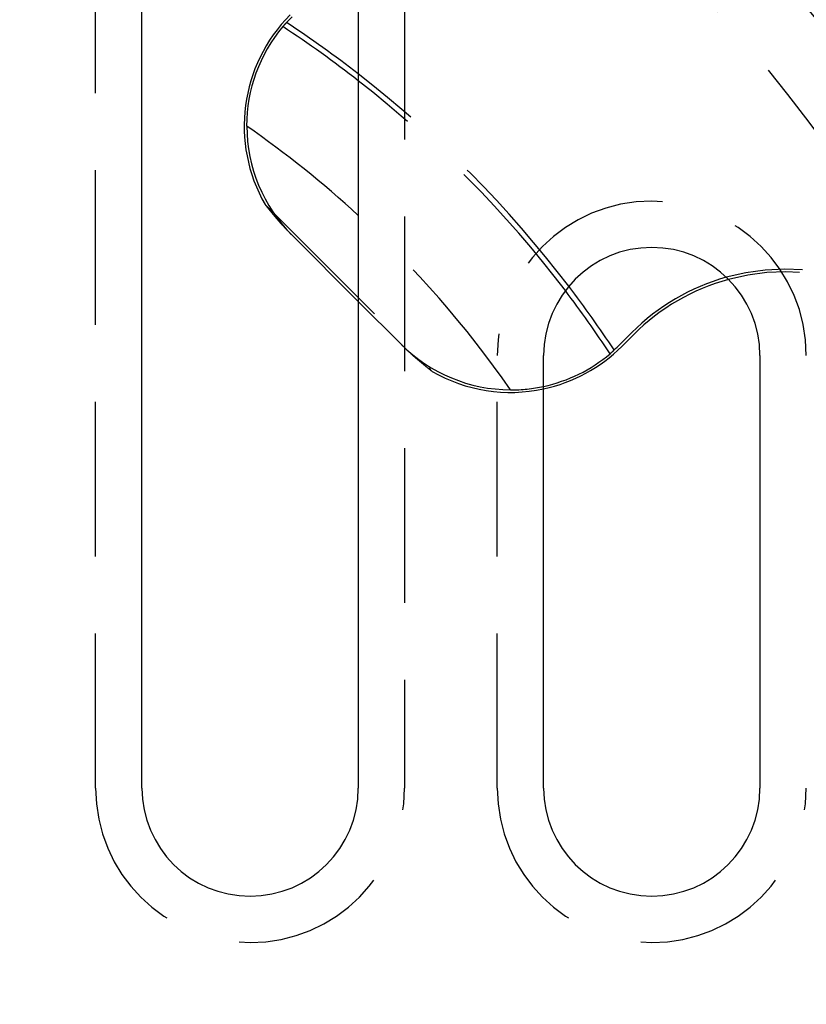
# Model space of a CAD drawing. Extents: x -75 to 75, y -175 to 350.
# Drawn here: x 12 to 38, y -101 to -69 of the extents above; entities that cross this region are included whole.
import ezdxf

# ---------------------------------------------------------------- set-up
doc = ezdxf.new("R2010")
doc.units = 0
doc.header["$LTSCALE"] = 20
doc.linetypes.add('VERDECKT', pattern=[0.375, 0.25, -0.125])
doc.layers.get('0').update_dxf_attribs({"linetype": 'CONTINUOUS'})
doc.layers.add('STEMPEL', color=3, linetype='CONTINUOUS')

# ---------------------------------------------------------------- blocks, each defined once
blk = doc.blocks.new('A$CD12644DB')
at = {"color": 1, "linetype": 'VERDECKT'}
for p, q in [((14.5, 6.5), (14.5, 32.5)), ((24.5, 32.5), (24.5, 6.5)), ((19.987181, 25.391069), (25.391069, 19.987181)), ((23, 22.254834), (24.395184, 20.85965)), ((27.5, 6.5), (27.5, 20.5))]:
    blk.add_line(p, q, dxfattribs=at)
at = {"color": 3, "linetype": 'CONTINUOUS'}
for p, q in [((16, 6.5), (16, 32.5)), ((23, 32.5), (23, 6.5)), ((20.85965, 24.395184), (23, 22.254834)), ((31.466252, 20.85965), (31.853371, 21.24677)), ((31.52796, 20.797942), (31.91508, 21.185061)), ((29, 6.5), (29, 20.5)), ((36, 20.5), (36, 6.5))]:
    blk.add_line(p, q, dxfattribs=at)
at = {"color": 3}
for points in [[(20.6831, 31.2804, 0), (20.6821, 31.2794, 0), (20.6811, 31.2783, 0), (20.6801, 31.2773, 0), (20.6791, 31.2763, 0), (20.6781, 31.2753, 0), (20.677, 31.2743, 0), (20.676, 31.2733, 0), (20.675, 31.2723, 0), (20.6741, 31.2713, 0), (20.6731, 31.2703, 0), (20.6721, 31.2693, 0), (20.6711, 31.2683, 0), (20.6701, 31.2672, 0), (20.6691, 31.2662, 0), (20.6681, 31.2652, 0), (20.6671, 31.2642, 0), (20.6661, 31.2632, 0), (20.6651, 31.2622, 0), (20.6641, 31.2612, 0), (20.6631, 31.2602, 0), (20.6621, 31.2592, 0), (20.6611, 31.2581, 0), (20.6601, 31.2571, 0), (20.6591, 31.2561, 0), (20.6581, 31.2551, 0), (20.6571, 31.2541, 0), (20.6561, 31.2531, 0), (20.6551, 31.2521, 0), (20.6541, 31.2511, 0), (20.6532, 31.25, 0), (20.6522, 31.249, 0), (20.6512, 31.248, 0), (20.6502, 31.247, 0), (20.6492, 31.246, 0), (20.6482, 31.245, 0), (20.6472, 31.244, 0), (20.6462, 31.2429, 0), (20.6452, 31.2419, 0), (20.6443, 31.2409, 0), (20.6433, 31.2399, 0), (20.6423, 31.2389, 0), (20.6413, 31.2379, 0), (20.6403, 31.2369, 0), (20.6393, 31.2358, 0), (20.6383, 31.2348, 0), (20.6374, 31.2338, 0), (20.6364, 31.2328, 0), (20.6354, 31.2318, 0), (20.6344, 31.2308, 0), (20.6334, 31.2298, 0), (20.6324, 31.2287, 0), (20.6315, 31.2277, 0), (20.6305, 31.2267, 0), (20.6295, 31.2257, 0), (20.6285, 31.2247, 0), (20.6275, 31.2236, 0), (20.6266, 31.2226, 0), (20.6256, 31.2216, 0), (20.6246, 31.2206, 0), (20.6236, 31.2196, 0), (20.6226, 31.2186, 0), (20.6217, 31.2175, 0), (20.6207, 31.2165, 0), (20.6197, 31.2155, 0), (20.6187, 31.2145, 0), (20.6178, 31.2135, 0), (20.6168, 31.2125, 0), (20.6158, 31.2114, 0), (20.6148, 31.2104, 0), (20.6138, 31.2094, 0), (20.6129, 31.2084, 0), (20.6119, 31.2074, 0), (20.6109, 31.2063, 0), (20.61, 31.2053, 0), (20.609, 31.2043, 0), (20.608, 31.2033, 0), (20.607, 31.2023, 0), (20.6061, 31.2012, 0), (20.6051, 31.2002, 0), (20.6041, 31.1992, 0), (20.6031, 31.1982, 0), (20.6022, 31.1971, 0), (20.6012, 31.1961, 0), (20.6002, 31.1951, 0), (20.5993, 31.1941, 0), (20.5983, 31.1931, 0), (20.5973, 31.192, 0), (20.5964, 31.191, 0), (20.5954, 31.19, 0), (20.5944, 31.189, 0), (20.5935, 31.188, 0), (20.5925, 31.1869, 0), (20.5915, 31.1859, 0), (20.5906, 31.1849, 0), (20.5896, 31.1839, 0), (20.5886, 31.1828, 0), (20.5877, 31.1818, 0), (20.5867, 31.1808, 0), (20.5857, 31.1798, 0), (20.5848, 31.1787, 0), (20.5838, 31.1777, 0), (20.5829, 31.1767, 0), (20.5819, 31.1757, 0), (20.5809, 31.1746, 0), (20.58, 31.1736, 0), (20.579, 31.1726, 0), (20.578, 31.1716, 0), (20.5771, 31.1705, 0), (20.5761, 31.1695, 0), (20.5752, 31.1685, 0), (20.5742, 31.1675, 0), (20.5733, 31.1664, 0), (20.5723, 31.1654, 0), (20.5713, 31.1644, 0), (20.5704, 31.1634, 0), (20.5694, 31.1623, 0), (20.5685, 31.1613, 0), (20.5675, 31.1603, 0), (20.5666, 31.1593, 0), (20.5656, 31.1582, 0), (20.5646, 31.1572, 0), (20.5637, 31.1562, 0), (20.5627, 31.1551, 0), (20.5618, 31.1541, 0), (20.5608, 31.1531, 0), (20.5599, 31.1521, 0), (20.5589, 31.151, 0)], [(19.3952, 27.9254, 0), (19.3951, 27.9254, 0), (19.395, 27.9255, 0), (19.395, 27.9255, 0), (19.3949, 27.9256, 0), (19.3948, 27.9256, 0), (19.3948, 27.9257, 0), (19.3947, 27.9257, 0), (19.3946, 27.9258, 0), (19.3946, 27.9258, 0), (19.3945, 27.9259, 0), (19.3944, 27.9259, 0), (19.3944, 27.926, 0), (19.3943, 27.926, 0), (19.3942, 27.926, 0), (19.3942, 27.9261, 0), (19.3941, 27.9261, 0), (19.394, 27.9262, 0), (19.3939, 27.9262, 0), (19.3939, 27.9263, 0), (19.3938, 27.9263, 0), (19.3937, 27.9264, 0), (19.3937, 27.9264, 0), (19.3936, 27.9265, 0), (19.3935, 27.9265, 0), (19.3935, 27.9266, 0), (19.3934, 27.9266, 0), (19.3933, 27.9267, 0), (19.3933, 27.9267, 0), (19.3932, 27.9268, 0), (19.3931, 27.9268, 0), (19.3931, 27.9269, 0), (19.393, 27.9269, 0), (19.3929, 27.927, 0), (19.3928, 27.927, 0), (19.3928, 27.927, 0), (19.3927, 27.9271, 0), (19.3926, 27.9271, 0), (19.3926, 27.9272, 0), (19.3925, 27.9272, 0), (19.3924, 27.9273, 0), (19.3924, 27.9273, 0), (19.3923, 27.9274, 0), (19.3922, 27.9274, 0), (19.3922, 27.9275, 0), (19.3921, 27.9275, 0), (19.392, 27.9276, 0), (19.392, 27.9276, 0), (19.3919, 27.9277, 0), (19.3918, 27.9277, 0), (19.3917, 27.9278, 0), (19.3917, 27.9278, 0), (19.3916, 27.9279, 0), (19.3915, 27.9279, 0), (19.3915, 27.928, 0), (19.3914, 27.928, 0), (19.3913, 27.9281, 0), (19.3913, 27.9281, 0), (19.3912, 27.9281, 0), (19.3911, 27.9282, 0), (19.3911, 27.9282, 0), (19.391, 27.9283, 0), (19.3909, 27.9283, 0), (19.3909, 27.9284, 0), (19.3908, 27.9284, 0), (19.3907, 27.9285, 0), (19.3906, 27.9285, 0), (19.3906, 27.9286, 0), (19.3905, 27.9286, 0), (19.3904, 27.9287, 0), (19.3904, 27.9287, 0), (19.3903, 27.9288, 0), (19.3902, 27.9288, 0), (19.3902, 27.9289, 0), (19.3901, 27.9289, 0), (19.39, 27.929, 0), (19.39, 27.929, 0), (19.3899, 27.9291, 0), (19.3898, 27.9291, 0), (19.3898, 27.9291, 0), (19.3897, 27.9292, 0), (19.3896, 27.9292, 0), (19.3895, 27.9293, 0), (19.3895, 27.9293, 0), (19.3894, 27.9294, 0), (19.3893, 27.9294, 0), (19.3893, 27.9295, 0), (19.3892, 27.9295, 0), (19.3891, 27.9296, 0), (19.3891, 27.9296, 0), (19.389, 27.9297, 0), (19.3889, 27.9297, 0), (19.3889, 27.9298, 0), (19.3888, 27.9298, 0), (19.3887, 27.9299, 0), (19.3887, 27.9299, 0), (19.3886, 27.93, 0), (19.3885, 27.93, 0), (19.3885, 27.9301, 0), (19.3884, 27.9301, 0), (19.3883, 27.9302, 0), (19.3882, 27.9302, 0), (19.3882, 27.9302, 0), (19.3881, 27.9303, 0), (19.388, 27.9303, 0), (19.388, 27.9304, 0), (19.3879, 27.9304, 0), (19.3878, 27.9305, 0), (19.3878, 27.9305, 0), (19.3877, 27.9306, 0), (19.3876, 27.9306, 0), (19.3876, 27.9307, 0), (19.3875, 27.9307, 0), (19.3874, 27.9308, 0), (19.3874, 27.9308, 0), (19.3873, 27.9309, 0), (19.3872, 27.9309, 0), (19.3871, 27.931, 0), (19.3871, 27.931, 0), (19.387, 27.9311, 0), (19.3869, 27.9311, 0), (19.3869, 27.9312, 0), (19.3868, 27.9312, 0), (19.3867, 27.9312, 0), (19.3867, 27.9313, 0), (19.3866, 27.9313, 0), (19.3865, 27.9314, 0), (19.3865, 27.9314, 0)], [(20.8597, 24.3952, 0), (20.8498, 24.405, 0), (20.84, 24.4149, 0), (20.8302, 24.4247, 0), (20.8204, 24.4346, 0), (20.8107, 24.4445, 0), (20.8009, 24.4544, 0), (20.7912, 24.4644, 0), (20.7814, 24.4743, 0), (20.7717, 24.4842, 0), (20.762, 24.4942, 0), (20.7523, 24.5042, 0), (20.7426, 24.5142, 0), (20.733, 24.5242, 0), (20.7233, 24.5342, 0), (20.7137, 24.5442, 0), (20.7041, 24.5543, 0), (20.6945, 24.5643, 0), (20.6849, 24.5744, 0), (20.6753, 24.5845, 0), (20.6657, 24.5946, 0), (20.6562, 24.6047, 0), (20.6466, 24.6148, 0), (20.6371, 24.625, 0), (20.6276, 24.6351, 0), (20.6181, 24.6453, 0), (20.6086, 24.6555, 0), (20.5991, 24.6657, 0), (20.5897, 24.6759, 0), (20.5802, 24.6861, 0), (20.5708, 24.6963, 0), (20.5614, 24.7066, 0), (20.552, 24.7169, 0), (20.5426, 24.7271, 0), (20.5332, 24.7374, 0), (20.5239, 24.7477, 0), (20.5145, 24.758, 0), (20.5052, 24.7684, 0), (20.4959, 24.7787, 0), (20.4865, 24.7891, 0), (20.4773, 24.7995, 0), (20.468, 24.8098, 0), (20.4587, 24.8202, 0), (20.4495, 24.8307, 0), (20.4402, 24.8411, 0), (20.431, 24.8515, 0), (20.4218, 24.862, 0), (20.4126, 24.8725, 0), (20.4034, 24.8829, 0), (20.3942, 24.8934, 0), (20.3851, 24.9039, 0), (20.3759, 24.9145, 0), (20.3668, 24.925, 0), (20.3577, 24.9356, 0), (20.3486, 24.9461, 0), (20.3395, 24.9567, 0), (20.3304, 24.9673, 0), (20.3214, 24.9779, 0), (20.3123, 24.9885, 0), (20.3033, 24.9992, 0), (20.2943, 25.0098, 0), (20.2853, 25.0205, 0), (20.2763, 25.0311, 0), (20.2673, 25.0418, 0), (20.2583, 25.0525, 0), (20.2494, 25.0632, 0), (20.2404, 25.074, 0), (20.2315, 25.0847, 0), (20.2226, 25.0955, 0), (20.2137, 25.1062, 0), (20.2048, 25.117, 0), (20.1959, 25.1278, 0), (20.1871, 25.1386, 0), (20.1782, 25.1495, 0), (20.1694, 25.1603, 0), (20.1606, 25.1712, 0), (20.1518, 25.182, 0), (20.143, 25.1929, 0), (20.1342, 25.2038, 0), (20.1255, 25.2147, 0), (20.1167, 25.2256, 0), (20.108, 25.2366, 0), (20.0993, 25.2475, 0), (20.0906, 25.2585, 0), (20.0819, 25.2694, 0), (20.0732, 25.2804, 0), (20.0645, 25.2914, 0), (20.0559, 25.3024, 0), (20.0473, 25.3135, 0), (20.0386, 25.3245, 0), (20.03, 25.3356, 0), (20.0214, 25.3466, 0), (20.0128, 25.3577, 0), (20.0043, 25.3688, 0), (19.9957, 25.3799, 0), (19.9872, 25.3911, 0)], [(31.151, 20.5589, 0), (31.1521, 20.5599, 0), (31.1531, 20.5608, 0), (31.1541, 20.5618, 0), (31.1551, 20.5627, 0), (31.1562, 20.5637, 0), (31.1572, 20.5646, 0), (31.1582, 20.5656, 0), (31.1593, 20.5666, 0), (31.1603, 20.5675, 0), (31.1613, 20.5685, 0), (31.1623, 20.5694, 0), (31.1634, 20.5704, 0), (31.1644, 20.5713, 0), (31.1654, 20.5723, 0), (31.1664, 20.5733, 0), (31.1675, 20.5742, 0), (31.1685, 20.5752, 0), (31.1695, 20.5761, 0), (31.1705, 20.5771, 0), (31.1716, 20.578, 0), (31.1726, 20.579, 0), (31.1736, 20.58, 0), (31.1746, 20.5809, 0), (31.1757, 20.5819, 0), (31.1767, 20.5829, 0), (31.1777, 20.5838, 0), (31.1787, 20.5848, 0), (31.1798, 20.5857, 0), (31.1808, 20.5867, 0), (31.1818, 20.5877, 0), (31.1828, 20.5886, 0), (31.1839, 20.5896, 0), (31.1849, 20.5906, 0), (31.1859, 20.5915, 0), (31.1869, 20.5925, 0), (31.188, 20.5935, 0), (31.189, 20.5944, 0), (31.19, 20.5954, 0), (31.191, 20.5964, 0), (31.192, 20.5973, 0), (31.1931, 20.5983, 0), (31.1941, 20.5993, 0), (31.1951, 20.6002, 0), (31.1961, 20.6012, 0), (31.1971, 20.6022, 0), (31.1982, 20.6031, 0), (31.1992, 20.6041, 0), (31.2002, 20.6051, 0), (31.2012, 20.6061, 0), (31.2023, 20.607, 0), (31.2033, 20.608, 0), (31.2043, 20.609, 0), (31.2053, 20.61, 0), (31.2063, 20.6109, 0), (31.2074, 20.6119, 0), (31.2084, 20.6129, 0), (31.2094, 20.6138, 0), (31.2104, 20.6148, 0), (31.2114, 20.6158, 0), (31.2125, 20.6168, 0), (31.2135, 20.6178, 0), (31.2145, 20.6187, 0), (31.2155, 20.6197, 0), (31.2165, 20.6207, 0), (31.2175, 20.6217, 0), (31.2186, 20.6226, 0), (31.2196, 20.6236, 0), (31.2206, 20.6246, 0), (31.2216, 20.6256, 0), (31.2226, 20.6266, 0), (31.2236, 20.6275, 0), (31.2247, 20.6285, 0), (31.2257, 20.6295, 0), (31.2267, 20.6305, 0), (31.2277, 20.6315, 0), (31.2287, 20.6324, 0), (31.2298, 20.6334, 0), (31.2308, 20.6344, 0), (31.2318, 20.6354, 0), (31.2328, 20.6364, 0), (31.2338, 20.6374, 0), (31.2348, 20.6383, 0), (31.2358, 20.6393, 0), (31.2369, 20.6403, 0), (31.2379, 20.6413, 0), (31.2389, 20.6423, 0), (31.2399, 20.6433, 0), (31.2409, 20.6443, 0), (31.2419, 20.6452, 0), (31.2429, 20.6462, 0), (31.244, 20.6472, 0), (31.245, 20.6482, 0), (31.246, 20.6492, 0), (31.247, 20.6502, 0), (31.248, 20.6512, 0), (31.249, 20.6522, 0), (31.25, 20.6532, 0), (31.2511, 20.6541, 0), (31.2521, 20.6551, 0), (31.2531, 20.6561, 0), (31.2541, 20.6571, 0), (31.2551, 20.6581, 0), (31.2561, 20.6591, 0), (31.2571, 20.6601, 0), (31.2581, 20.6611, 0), (31.2592, 20.6621, 0), (31.2602, 20.6631, 0), (31.2612, 20.6641, 0), (31.2622, 20.6651, 0), (31.2632, 20.6661, 0), (31.2642, 20.6671, 0), (31.2652, 20.6681, 0), (31.2662, 20.6691, 0), (31.2672, 20.6701, 0), (31.2683, 20.6711, 0), (31.2693, 20.6721, 0), (31.2703, 20.6731, 0), (31.2713, 20.6741, 0), (31.2723, 20.675, 0), (31.2733, 20.676, 0), (31.2743, 20.677, 0), (31.2753, 20.6781, 0), (31.2763, 20.6791, 0), (31.2773, 20.6801, 0), (31.2783, 20.6811, 0), (31.2794, 20.6821, 0), (31.2804, 20.6831, 0)]]:
    blk.add_polyline3d(points, dxfattribs=at)
at = {"color": 1}
for points in [[(24.3952, 20.8597, 0), (24.405, 20.8498, 0), (24.4149, 20.84, 0), (24.4247, 20.8302, 0), (24.4346, 20.8204, 0), (24.4445, 20.8107, 0), (24.4544, 20.8009, 0), (24.4644, 20.7912, 0), (24.4743, 20.7814, 0), (24.4842, 20.7717, 0), (24.4942, 20.762, 0), (24.5042, 20.7523, 0), (24.5142, 20.7426, 0), (24.5242, 20.733, 0), (24.5342, 20.7233, 0), (24.5442, 20.7137, 0), (24.5543, 20.7041, 0), (24.5643, 20.6945, 0), (24.5744, 20.6849, 0), (24.5845, 20.6753, 0), (24.5946, 20.6657, 0), (24.6047, 20.6562, 0), (24.6148, 20.6466, 0), (24.625, 20.6371, 0), (24.6351, 20.6276, 0), (24.6453, 20.6181, 0), (24.6555, 20.6086, 0), (24.6657, 20.5991, 0), (24.6759, 20.5897, 0), (24.6861, 20.5802, 0), (24.6963, 20.5708, 0), (24.7066, 20.5614, 0), (24.7169, 20.552, 0), (24.7271, 20.5426, 0), (24.7374, 20.5332, 0), (24.7477, 20.5239, 0), (24.758, 20.5145, 0), (24.7684, 20.5052, 0), (24.7787, 20.4959, 0), (24.7891, 20.4865, 0), (24.7995, 20.4773, 0), (24.8098, 20.468, 0), (24.8202, 20.4587, 0), (24.8307, 20.4495, 0), (24.8411, 20.4402, 0), (24.8515, 20.431, 0), (24.862, 20.4218, 0), (24.8725, 20.4126, 0), (24.8829, 20.4034, 0), (24.8934, 20.3942, 0), (24.9039, 20.3851, 0), (24.9145, 20.3759, 0), (24.925, 20.3668, 0), (24.9356, 20.3577, 0), (24.9461, 20.3486, 0), (24.9567, 20.3395, 0), (24.9673, 20.3304, 0), (24.9779, 20.3214, 0), (24.9885, 20.3123, 0), (24.9992, 20.3033, 0), (25.0098, 20.2943, 0), (25.0205, 20.2853, 0), (25.0311, 20.2763, 0), (25.0418, 20.2673, 0), (25.0525, 20.2583, 0), (25.0632, 20.2494, 0), (25.074, 20.2404, 0), (25.0847, 20.2315, 0), (25.0955, 20.2226, 0), (25.1062, 20.2137, 0), (25.117, 20.2048, 0), (25.1278, 20.1959, 0), (25.1386, 20.1871, 0), (25.1495, 20.1782, 0), (25.1603, 20.1694, 0), (25.1712, 20.1606, 0), (25.182, 20.1518, 0), (25.1929, 20.143, 0), (25.2038, 20.1342, 0), (25.2147, 20.1255, 0), (25.2256, 20.1167, 0), (25.2366, 20.108, 0), (25.2475, 20.0993, 0), (25.2585, 20.0906, 0), (25.2694, 20.0819, 0), (25.2804, 20.0732, 0), (25.2914, 20.0645, 0), (25.3024, 20.0559, 0), (25.3135, 20.0473, 0), (25.3245, 20.0386, 0), (25.3356, 20.03, 0), (25.3466, 20.0214, 0), (25.3577, 20.0128, 0), (25.3688, 20.0043, 0), (25.3799, 19.9957, 0), (25.3911, 19.9872, 0)], [(27.9314, 19.3865, 0), (27.9314, 19.3865, 0), (27.9313, 19.3866, 0), (27.9313, 19.3867, 0), (27.9312, 19.3867, 0), (27.9312, 19.3868, 0), (27.9312, 19.3869, 0), (27.9311, 19.3869, 0), (27.9311, 19.387, 0), (27.931, 19.3871, 0), (27.931, 19.3871, 0), (27.9309, 19.3872, 0), (27.9309, 19.3873, 0), (27.9308, 19.3874, 0), (27.9308, 19.3874, 0), (27.9307, 19.3875, 0), (27.9307, 19.3876, 0), (27.9306, 19.3876, 0), (27.9306, 19.3877, 0), (27.9305, 19.3878, 0), (27.9305, 19.3878, 0), (27.9304, 19.3879, 0), (27.9304, 19.388, 0), (27.9303, 19.388, 0), (27.9303, 19.3881, 0), (27.9302, 19.3882, 0), (27.9302, 19.3882, 0), (27.9302, 19.3883, 0), (27.9301, 19.3884, 0), (27.9301, 19.3885, 0), (27.93, 19.3885, 0), (27.93, 19.3886, 0), (27.9299, 19.3887, 0), (27.9299, 19.3887, 0), (27.9298, 19.3888, 0), (27.9298, 19.3889, 0), (27.9297, 19.3889, 0), (27.9297, 19.389, 0), (27.9296, 19.3891, 0), (27.9296, 19.3891, 0), (27.9295, 19.3892, 0), (27.9295, 19.3893, 0), (27.9294, 19.3893, 0), (27.9294, 19.3894, 0), (27.9293, 19.3895, 0), (27.9293, 19.3895, 0), (27.9292, 19.3896, 0), (27.9292, 19.3897, 0), (27.9291, 19.3898, 0), (27.9291, 19.3898, 0), (27.9291, 19.3899, 0), (27.929, 19.39, 0), (27.929, 19.39, 0), (27.9289, 19.3901, 0), (27.9289, 19.3902, 0), (27.9288, 19.3902, 0), (27.9288, 19.3903, 0), (27.9287, 19.3904, 0), (27.9287, 19.3904, 0), (27.9286, 19.3905, 0), (27.9286, 19.3906, 0), (27.9285, 19.3906, 0), (27.9285, 19.3907, 0), (27.9284, 19.3908, 0), (27.9284, 19.3909, 0), (27.9283, 19.3909, 0), (27.9283, 19.391, 0), (27.9282, 19.3911, 0), (27.9282, 19.3911, 0), (27.9281, 19.3912, 0), (27.9281, 19.3913, 0), (27.9281, 19.3913, 0), (27.928, 19.3914, 0), (27.928, 19.3915, 0), (27.9279, 19.3915, 0), (27.9279, 19.3916, 0), (27.9278, 19.3917, 0), (27.9278, 19.3917, 0), (27.9277, 19.3918, 0), (27.9277, 19.3919, 0), (27.9276, 19.392, 0), (27.9276, 19.392, 0), (27.9275, 19.3921, 0), (27.9275, 19.3922, 0), (27.9274, 19.3922, 0), (27.9274, 19.3923, 0), (27.9273, 19.3924, 0), (27.9273, 19.3924, 0), (27.9272, 19.3925, 0), (27.9272, 19.3926, 0), (27.9271, 19.3926, 0), (27.9271, 19.3927, 0), (27.927, 19.3928, 0), (27.927, 19.3928, 0), (27.927, 19.3929, 0), (27.9269, 19.393, 0), (27.9269, 19.3931, 0), (27.9268, 19.3931, 0), (27.9268, 19.3932, 0), (27.9267, 19.3933, 0), (27.9267, 19.3933, 0), (27.9266, 19.3934, 0), (27.9266, 19.3935, 0), (27.9265, 19.3935, 0), (27.9265, 19.3936, 0), (27.9264, 19.3937, 0), (27.9264, 19.3937, 0), (27.9263, 19.3938, 0), (27.9263, 19.3939, 0), (27.9262, 19.3939, 0), (27.9262, 19.394, 0), (27.9261, 19.3941, 0), (27.9261, 19.3942, 0), (27.926, 19.3942, 0), (27.926, 19.3943, 0), (27.926, 19.3944, 0), (27.9259, 19.3944, 0), (27.9259, 19.3945, 0), (27.9258, 19.3946, 0), (27.9258, 19.3946, 0), (27.9257, 19.3947, 0), (27.9257, 19.3948, 0), (27.9256, 19.3948, 0), (27.9256, 19.3949, 0), (27.9255, 19.395, 0), (27.9255, 19.395, 0), (27.9254, 19.3951, 0), (27.9254, 19.3952, 0)]]:
    blk.add_polyline3d(points, dxfattribs=at)
at = {"color": 1, "linetype": 'VERDECKT'}
for radius in [60.5, 60, 54.25, 52.25, 51, 50.5, 49.149958, 46.9]:
    blk.add_circle((0, 0), radius, dxfattribs=at)
at = {"color": 3, "linetype": 'CONTINUOUS'}
for centre, radius, start, end in [((24.395184, 27.930718), 5.087269, 135, 209.948179), ((24.395184, 27.930718), 5, 135, 137.9384136), ((0, 0), 37.5, 52.1690831, 56.5267079), ((24.395184, 27.930718), 5.008727, 139.9884618, 179.9917517), ((0, 0), 37.323673, 51.958587, 56.5761627), ((0, 0), 34, 47.4315458, 55.2186207), ((24.395184, 27.930718), 5, 180.0611918, 225), ((32.5, 20.5), 3.5, 0, 180), ((36.803119, 16.297022), 7, 105.6775166, 135), ((36.803119, 16.297022), 6.912731, 105.2599685, 135), ((0, 0), 37.5, 33.4732921, 37.3390401), ((0, 0), 37.323673, 33.4238373, 37.270263), ((27.930718, 24.395184), 5.087269, 282.1333618, 315), ((27.930718, 24.395184), 5, 312.0615864, 315), ((27.930718, 24.395184), 5.008727, 282.3265915, 310.0115382), ((19.5, 6.5), 3.5, 180, 0), ((32.5, 6.5), 3.5, 180, 0)]:
    blk.add_arc(centre, radius, start, end, dxfattribs=at)
at = {"color": 1, "linetype": 'VERDECKT'}
for centre, radius, start, end in [((0, 0), 37.5, 37.3390401, 52.1690831), ((0, 0), 37.323673, 37.270263, 51.958587), ((32.5, 20.5), 5, 0, 180), ((0, 0), 34, 34.7813793, 47.4315458), ((36.803119, 16.297022), 7, 23.8845452, 105.6775166), ((36.803119, 16.297022), 6.912731, 23.8845452, 105.2599685), ((27.930718, 24.395184), 5, 225, 269.9388082), ((27.930718, 24.395184), 5.087269, 240.051821, 282.1333618), ((27.930718, 24.395184), 5.008727, 270.0082483, 282.3265915), ((0, 0), 47.25, 156.1154548, 23.8845452), ((0, 0), 47.162731, 156.1154548, 23.8845452), ((19.5, 6.5), 5, 180, 0), ((32.5, 6.5), 5, 180, 0)]:
    blk.add_arc(centre, radius, start, end, dxfattribs=at)

msp = doc.modelspace()

# ---------------------------------------------------------------- block references
at = {"layer": 'STEMPEL'}
msp.add_blockref('A$CD12644DB', (0, -100), dxfattribs=at)

doc.saveas('drawing.dxf')
